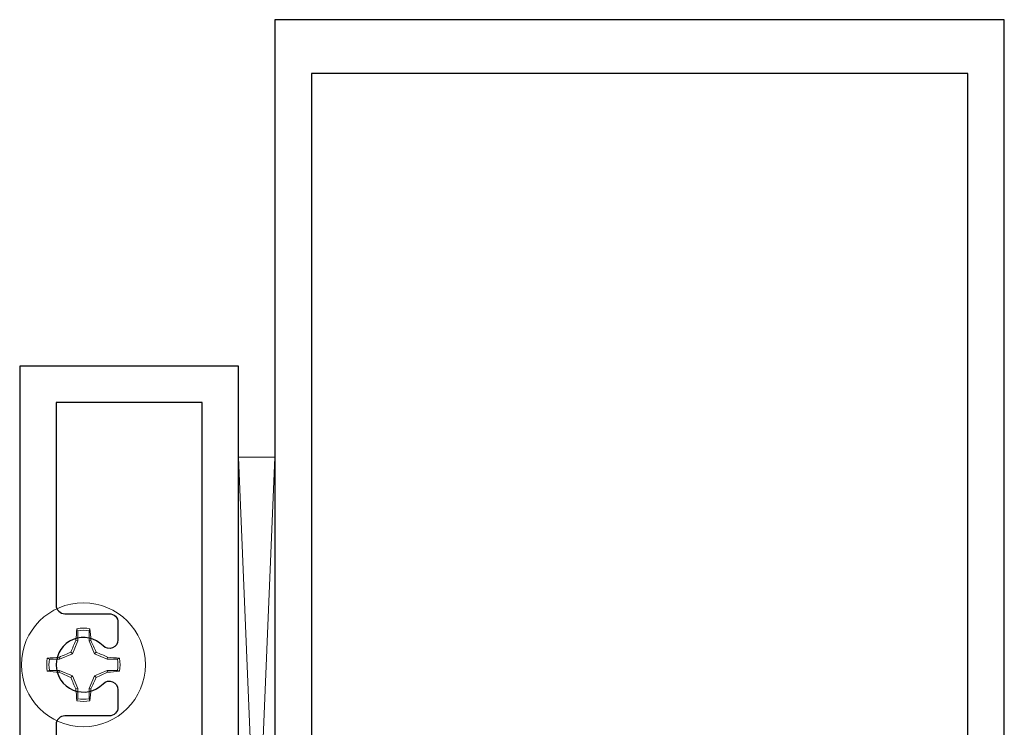
# Model space of a CAD drawing. Units: inches. Extents: x -57 to 131, y 5 to 113.
# Drawn here: x -20 to -17, y 35 to 37 of the extents above; entities that cross this region are included whole.
import ezdxf

# ---------------------------------------------------------------- set-up
doc = ezdxf.new("R2010")
doc.units = ezdxf.units.IN
doc.header["$LTSCALE"] = 0.3
doc.header["$MEASUREMENT"] = 0
doc.layers.get('0').update_dxf_attribs({"linetype": 'CONTINUOUS'})
doc.layers.add('E760030$0$EXT_FRAME', color=5, linetype='CONTINUOUS')
doc.layers.add('e760100$0$EXT_MULLIONS', color=4, linetype='CONTINUOUS')
doc.layers.add('Fastener', color=44, linetype='CONTINUOUS', lineweight=13)

# ---------------------------------------------------------------- blocks, each defined once
blk = doc.blocks.new('E760030')
at = {"layer": 'E760030$0$EXT_FRAME'}
blk.add_lwpolyline([(0.75, 0.515), (0.75, 0.875), (0, 0.875), (0, 1), (0.75, 1), (0.75, 4.5), (1.5, 4.5), (1.5, 0), (0.75, 0), (0, 0), (0, 0.125), (0.75, 0.125), (0.75, 0.485), (0.765, 0.5)], close=True, dxfattribs=at)
blk.add_lwpolyline([(1.163, 3.5619, 0.674625), (1.2142, 3.5412, -2.476227), (1.2142, 3.4113, 0.674625), (1.163, 3.3906), (1.163, 3.3312, 0.414214), (1.193, 3.3012), (1.345, 3.3012, -0.414214), (1.375, 3.2713), (1.375, 2.005, -0.414214), (1.345, 1.975), (1.193, 1.975, 0.414214), (1.163, 1.945), (1.163, 1.8856, 0.674625), (1.2142, 1.8649, -2.476227), (1.2142, 1.7351, 0.674625), (1.163, 1.7144), (1.163, 1.655, 0.414214), (1.193, 1.625), (1.345, 1.625, -0.414214), (1.375, 1.595), (1.375, 0.125), (0.875, 0.125), (0.875, 4.375), (1.375, 4.375), (1.375, 3.6813, -0.414214), (1.345, 3.6512), (1.193, 3.6512, 0.414214), (1.163, 3.6212)], format="xyb", close=True, dxfattribs=at)
blk = doc.blocks.new('B760030')
blk.add_blockref('E760030', (0, 0))
blk = doc.blocks.new('e760100')
at = {"layer": 'e760100$0$EXT_MULLIONS'}
blk.add_lwpolyline([(1.3391, -0.9148), (1.3751, -0.894), (1.3391, -0.8732), (1.3391, -0.8148), (1.3751, -0.794), (1.3391, -0.7732), (1.3391, -0.7148), (1.3751, -0.694), (1.3391, -0.6732), (1.3391, -0.6148), (1.3751, -0.594), (1.3391, -0.5732), (1.3391, -0.485), (1.2501, -0.396), (1.1611, -0.485), (1.1611, -0.5232), (1.1251, -0.544), (1.1611, -0.5648), (1.1611, -0.6232), (1.1251, -0.644), (1.1611, -0.6648), (1.1611, -0.7232), (1.1251, -0.744), (1.1611, -0.7648), (1.1611, -0.8232), (1.1251, -0.844), (1.1611, -0.8648), (1.1611, -0.9232), (1.1251, -0.944), (1.1611, -0.9648), (1.1611, -1.0232), (1.1251, -1.044), (1.1611, -1.0648), (1.1611, -1.094), (1.1251, -1.094), (1.1251, -1.188), (1, -1.188), (1, -0.531), (1.032, -0.531), (1, -0.466), (1, -0.25), (1.032, -0.25), (1, -0.185), (1, 0), (0.6356, 0), (0.6206, 0.015), (0.6056, 0), (0.355, 0, -0.311544), (0.375, 0.029), (0.375, 0.219), (0.219, 0.219), (0.219, 0.029, -0.311544), (0.239, 0), (0, 0), (0, 4.5), (2.5001, 4.5), (2.5001, 0), (2.2611, 0), (2.2611, 0.002, -0.311544), (2.2811, 0.031), (2.2811, 0.219), (2.1251, 0.219), (2.1251, 0.031, -0.311544), (2.1451, 0.002), (2.1451, 0), (1.8945, 0), (1.8795, 0.015), (1.8645, 0), (1.5001, 0), (1.5001, -0.185), (1.4681, -0.25), (1.5001, -0.25), (1.5001, -0.466), (1.4681, -0.531), (1.5001, -0.531), (1.5001, -1.188), (1.3751, -1.188), (1.3751, -1.094), (1.3391, -1.0732), (1.3391, -1.0148), (1.3751, -0.994), (1.3391, -0.9732)], format="xyb", close=True, dxfattribs=at)
blk.add_lwpolyline([(1.2501, 0.14), (1.2351, 0.155), (0.5, 0.155), (0.5, 0.344), (0.125, 0.344), (0.125, 4.315), (2.3751, 4.315), (2.3751, 0.344), (2.0001, 0.344), (2.0001, 0.155), (1.2651, 0.155)], close=True, dxfattribs=at)
blk = doc.blocks.new('b760100')
blk.add_blockref('e760100', (0, 0))
blk = doc.blocks.new('930038 Top')
at = {"layer": 'Fastener'}
for p, q in [((-0.0195, 0.1166), (-0.0223, 0.1238)), ((-0.0195, 0.1166), (-0.0195, 0.0818)), ((0.0195, 0.0818), (0.0195, 0.1166)), ((-0.0195, 0.0818), (-0.0377, 0.0377)), ((-0.0195, 0.0818), (-0.0256, 0.083)), ((0.0195, 0.0818), (0.0256, 0.083)), ((0.0377, 0.0377), (0.0195, 0.0818)), ((-0.0377, 0.0377), (-0.0818, 0.0195)), ((-0.0377, 0.0377), (-0.0435, 0.0435)), ((0.0377, 0.0377), (0.0435, 0.0435)), ((0.0818, 0.0195), (0.0377, 0.0377)), ((-0.0818, 0.0195), (-0.1166, 0.0195)), ((-0.0818, 0.0195), (-0.083, 0.0256)), ((0.0818, 0.0195), (0.083, 0.0256)), ((0.1166, 0.0195), (0.0818, 0.0195)), ((0.1166, 0.0195), (0.1238, 0.0223)), ((-0.1166, -0.0195), (-0.1238, -0.0223)), ((-0.1166, -0.0195), (-0.0818, -0.0195)), ((-0.0818, -0.0195), (-0.083, -0.0256)), ((-0.0818, -0.0195), (-0.0377, -0.0377)), ((0.0377, -0.0377), (0.0818, -0.0195)), ((0.0818, -0.0195), (0.083, -0.0256)), ((0.0818, -0.0195), (0.1166, -0.0195)), ((-0.0377, -0.0377), (-0.0435, -0.0435)), ((-0.0377, -0.0377), (-0.0195, -0.0818)), ((0.0195, -0.0818), (0.0377, -0.0377)), ((0.0377, -0.0377), (0.0435, -0.0435)), ((-0.0195, -0.0818), (-0.0256, -0.083)), ((-0.0195, -0.0818), (-0.0195, -0.1166)), ((0.0195, -0.0818), (0.0256, -0.083)), ((0.0195, -0.1166), (0.0195, -0.0818)), ((0.0195, -0.1166), (0.0223, -0.1238))]:
    blk.add_line(p, q, dxfattribs=at)
at = {"layer": 'Fastener', "flags": 128}
for points in [[(0.0195, 0.1166), (0.021, 0.1204), (0.0223, 0.1238)], [(-0.1166, 0.0195), (-0.1204, 0.021), (-0.1238, 0.0223)], [(0.1166, -0.0195), (0.1204, -0.021), (0.1238, -0.0223)], [(-0.0195, -0.1166), (-0.021, -0.1204), (-0.0223, -0.1238)]]:
    blk.add_lwpolyline(points, dxfattribs=at)
at = {"layer": 'Fastener'}
blk.add_circle((0, 0), 0.2125, dxfattribs=at)
for centre, radius, start, end in [((1.047, 0.0178), 1.0746, 174.3388, 176.5177), ((0, 0), 0.1258, 79.7788, 100.2212), ((0, 0), 0.1182, 80.5244, 99.4756), ((-1.0549, 0.0171), 1.0825, 3.4902, 5.6532), ((1.2003, -0.4956), 1.3555, 154.7325, 156.5675), ((-1.2039, -0.4972), 1.3595, 23.4351, 25.2648), ((0.4972, -1.2039), 1.3595, 113.4351, 115.2648), ((-0.4956, -1.2003), 1.3555, 64.7325, 66.5675), ((0, 0), 0.1258, 169.7788, 190.2212), ((-0.0171, -1.0549), 1.0825, 93.4902, 95.6532), ((0, 0), 0.1182, 170.5244, 189.4756), ((0.0178, -1.047), 1.0746, 84.3388, 86.5177), ((0, 0), 0.1182, 350.5244, 9.4756), ((0, 0), 0.1258, 349.7788, 10.2212), ((-0.0178, 1.047), 1.0746, 264.3388, 266.5177), ((0.4956, 1.2003), 1.3555, 244.7325, 246.5675), ((-0.4972, 1.2039), 1.3595, 293.4351, 295.2648), ((0.0171, 1.0549), 1.0825, 273.4902, 275.6532), ((1.2039, 0.4972), 1.3595, 203.4351, 205.2648), ((-1.2003, 0.4956), 1.3555, 334.7325, 336.5675), ((1.0549, -0.0171), 1.0825, 183.4902, 185.6532), ((-1.047, -0.0178), 1.0746, 354.3388, 356.5177), ((0, 0), 0.1258, 259.7788, 280.2212), ((0, 0), 0.1182, 260.5244, 279.4756)]:
    blk.add_arc(centre, radius, start, end, dxfattribs=at)
blk = doc.blocks.new('Horseshoe Shim')
at = {"layer": 'Fastener'}
blk.add_lwpolyline([(0, 0), (0, -0.125), (3, -0.125), (3, 0)], close=True, dxfattribs=at)
for points in [[(0, -0.125), (3, 0)], [(3, -0.125), (0, 0)]]:
    blk.add_lwpolyline(points, dxfattribs=at)

msp = doc.modelspace()

# ---------------------------------------------------------------- block references
at = {"xscale": -1}
for name, p in [('b760100', (-17.0817, 32.6898)), ('B760030', (-18.9568, 31.5018)), ('930038 Top', (-20.2383, 34.9781))]:
    msp.add_blockref(name, p, dxfattribs=at)
at = {"layer": 'Fastener', "xscale": -1, "rotation": 270}
msp.add_blockref('Horseshoe Shim', (-19.5818, 32.6898), dxfattribs=at)

doc.saveas('drawing.dxf')
